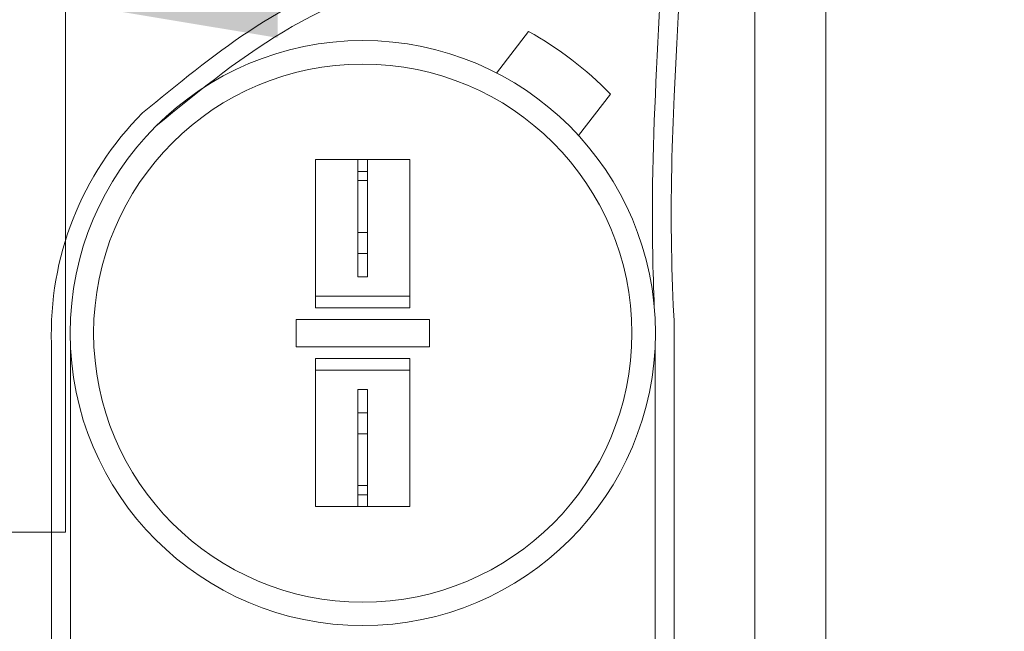
# Model space of a CAD drawing. Extents: x -40 to 82, y -87 to 44.
# Drawn here: x 59 to 62, y -60 to -58 of the extents above; entities that cross this region are included whole.
import ezdxf

# ---------------------------------------------------------------- set-up
doc = ezdxf.new("R2010")
doc.units = 0
doc.header["$LTSCALE"] = 0.1
doc.header["$MEASUREMENT"] = 0
doc.layers.get('0').update_dxf_attribs({"linetype": 'CONTINUOUS', "lineweight": 15})
doc.layers.get('DEFPOINTS').update_dxf_attribs({"linetype": 'CONTINUOUS'})
doc.layers.add('Text', color=7, linetype='CONTINUOUS', lineweight=15)
doc.styles.add('ROMAND', font='romand.shx', dxfattribs={"oblique": 15})
doc.dimstyles.new('ROMAND', dxfattribs={"dimscale": 4.5, "dimtxt": 0.1875, "dimasz": 0.1875, "dimexe": 0.0625, "dimexo": 0.0625, "dimgap": 0.0625, "dimtad": 0, "dimtih": 1, "dimtoh": 1, "dimdec": 3, "dimzin": 0, "dimdsep": 46, "dimlunit": 4, "dimtxsty": 'ROMAND', "dimcen": 0, "dimadec": 8, "dimazin": 0, "dimtfac": 1, "dimtdec": 3, "dimtofl": 0, "dimtmove": 0, "dimatfit": 3, "dimfxl": 0, "dimtolj": 1, "dimtzin": 0, "dimarcsym": 0})

# ---------------------------------------------------------------- blocks, each defined once
blk = doc.blocks.new('*D298')
at = {"layer": 'DEFPOINTS', "color": 0}
for p in [(60.5565, -63.1767), (62.1577, -63.1767)]:
    blk.add_point(p, dxfattribs=at)
at = {"layer": 'Text', "color": 0, "lineweight": -2}
blk.add_line((65.0929, -63.1767), (62.7202, -63.1767), dxfattribs=at)
at = {"layer": 'Text', "color": 0}
blk.add_solid([(62.7202, -63.083), (62.7202, -63.2705), (62.1577, -63.1767)], dxfattribs=at)
at = {"layer": 'Text', "color": 0, "insert": (70.4726, -63.1767), "char_height": 0.5625, "attachment_point": 5, "style": 'ROMAND'}
blk.add_mtext('\\A1;SAFETY CHAIN ENCASED\\PIN A HEAT SHRUNK\\PLATEX SLEEVE', dxfattribs=at)
blk = doc.blocks.new('*D297')
at = {"layer": 'DEFPOINTS', "color": 0}
for p in [(59.0528, -57.8511), (59.5528, -57.8511)]:
    blk.add_point(p, dxfattribs=at)
at = {"layer": 'Text', "color": 0, "lineweight": -2}
blk.add_line((62.0122, -57.8511), (60.1153, -57.8511), dxfattribs=at)
at = {"layer": 'Text', "color": 0}
blk.add_solid([(60.1153, -57.7573), (60.1153, -57.9448), (59.5528, -57.8511)], dxfattribs=at)
at = {"layer": 'Text', "color": 0, "insert": (67.3901, -57.8511), "char_height": 0.5625, "attachment_point": 5, "style": 'ROMAND'}
blk.add_mtext('\\A1;QUICK DISCONNECT\\PBALLAST w/ CAPACITOR\\P& STARTER', dxfattribs=at)

msp = doc.modelspace()

# ---------------------------------------------------------------- linework, layer by layer
for p, q in [((61.5661, -60.1182), (61.5661, -53.344)), ((61.3786, -54.4313), (61.3786, -60.1182)), ((59.5528, -59.2542), (59.5528, -56.448)), ((59.516, -58.7555), (59.516, -60.3569)), ((59.566, -58.7545), (59.566, -60.3004)), ((61.1146, -58.7495), (61.1146, -60.298)), ((61.1645, -58.7476), (61.1645, -60.2962)), ((57.1335, -59.2542), (59.5528, -59.2542))]:
    msp.add_line(p, q)
at = {"linetype": 'Continuous'}
for p, q in [((60.6948, -58.0379), (60.7789, -57.9279)), ((60.9119, -58.2037), (60.9959, -58.0937)), ((60.2153, -58.2674), (60.2153, -58.6598)), ((60.4653, -58.2674), (60.2153, -58.2674)), ((60.3275, -58.2674), (60.3531, -58.2674)), ((60.3275, -58.2674), (60.3275, -58.5778)), ((60.3531, -58.2674), (60.3531, -58.5778)), ((60.4545, -58.2674), (60.4024, -58.2674)), ((60.4653, -58.6598), (60.4653, -58.2674)), ((60.3531, -58.2984), (60.3275, -58.2984)), ((60.3275, -58.3229), (60.3531, -58.3229)), ((60.3275, -58.4602), (60.3531, -58.4602)), ((60.3275, -58.5157), (60.3531, -58.5157)), ((60.3531, -58.5778), (60.3275, -58.5778)), ((60.4653, -58.6287), (60.2153, -58.6287)), ((60.4545, -58.6287), (60.4024, -58.6287)), ((60.4653, -58.6598), (60.2153, -58.6598)), ((60.164, -58.6908), (60.5166, -58.6908)), ((60.164, -58.6908), (60.164, -58.7628)), ((60.5166, -58.6908), (60.5166, -58.7628)), ((60.164, -58.7628), (60.5166, -58.7628)), ((60.4653, -58.7939), (60.2153, -58.7939)), ((60.2153, -59.1862), (60.2153, -58.7939)), ((60.4653, -58.7939), (60.4653, -59.1862)), ((60.4653, -58.8249), (60.2153, -58.8249)), ((60.3275, -58.9379), (60.3275, -58.8758)), ((60.3531, -58.8758), (60.3275, -58.8758)), ((60.3531, -58.9379), (60.3531, -58.8758)), ((60.3275, -58.9379), (60.3531, -58.9379)), ((60.3275, -59.1862), (60.3275, -58.9379)), ((60.3531, -59.1862), (60.3531, -58.9379)), ((60.3275, -58.9934), (60.3531, -58.9934)), ((60.3275, -59.1307), (60.3531, -59.1307)), ((60.3531, -59.1552), (60.3275, -59.1552)), ((60.4653, -59.1862), (60.2153, -59.1862)), ((60.3275, -59.1862), (60.3531, -59.1862))]:
    msp.add_line(p, q, dxfattribs=at)
for radius in [0.7748, 0.7127]:
    msp.add_circle((60.3403, -58.7268), radius, dxfattribs=at)
for centre, radius, start, end in [((60.3403, -58.7268), 0.9114, 43.9969, 61.235), ((60.3404, -58.7269), 0.8248, 135, 181.9889), ((60.3404, -58.7269), 0.8248, 357.7759, 5.0748)]:
    msp.add_arc(centre, radius, start, end, dxfattribs=at)
for points, knots in [([(60.0867, -56.448), (60.2109, -56.4496), (60.4438, -56.4531), (61.362, -56.3751), (61.1494, -57.7099), (61.1567, -58.5216), (61.1619, -58.6539)], [0.301277, 0.301277, 0.301277, 0.301277, 0.533923, 0.979303, 2.781558, 3.153071, 3.153071, 3.153071, 3.153071]), ([(59.5528, -56.4942), (60.0576, -56.4924), (60.1682, -56.4986), (60.3885, -56.4944), (60.5477, -56.492), (60.7429, -56.4973), (60.8148, -56.5102), (60.9281, -56.5655), (60.9727, -56.6064), (61.0858, -56.7735), (61.1243, -56.9463), (61.1515, -57.3525), (61.1412, -57.5849), (61.1191, -58.004), (61.1086, -58.1906), (61.1066, -58.4654), (61.1083, -58.5635), (61.1121, -58.6583)], [0.108715, 0.108715, 0.108715, 0.108715, 0.459992, 0.459992, 0.806833, 0.806833, 1.072713, 1.072713, 1.338594, 1.338594, 1.891526, 1.891526, 2.444458, 2.444458, 2.891028, 2.891028, 3.155332, 3.155332, 3.155332, 3.155332]), ([(59.7571, -58.1437), (59.8507, -58.0667), (59.9417, -57.9921), (60.1404, -57.8594), (60.2488, -57.8056), (60.4458, -57.739), (60.5309, -57.718), (60.7079, -57.6826), (60.7968, -57.6663), (60.9307, -57.6151), (60.9762, -57.5847), (61.0291, -57.4941), (61.041, -57.4236), (61.0493, -57.2743), (61.0486, -57.1997), (61.0424, -57.0558), (61.0368, -56.9854), (61.0279, -56.8878), (61.0253, -56.8608), (61.0228, -56.8337)], [0, 0, 0, 0, 0.342699, 0.342699, 0.703881, 0.703881, 0.947195, 0.947195, 1.190509, 1.190509, 1.409102, 1.409102, 1.627695, 1.627695, 1.846288, 1.846288, 2.064881, 2.064881, 2.148867, 2.148867, 2.148867, 2.148867])]:
    msp.add_open_spline(points, degree=3, knots=knots, dxfattribs=at)
msp.add_spline([(59.7924, -58.1789), (60.1537, -57.9148), (60.5813, -57.7591), (61.0404, -57.5733), (61.0967, -57.3134), (61.0724, -56.8289)], degree=3, dxfattribs=at)

# ---------------------------------------------------------------- dimensions: what is measured, and where the dimension line sits
at = {"layer": 'Text'}
for p1, p2, text, picture, middle in [((59.0528, -57.8511), (59.5528, -57.8511), 'QUICK DISCONNECT\\PBALLAST w/ CAPACITOR\\P& STARTER', '*D297', (67.3901, -57.8511)), ((60.5565, -63.1767), (62.1577, -63.1767), 'SAFETY CHAIN ENCASED\\PIN A HEAT SHRUNK\\PLATEX SLEEVE', '*D298', (70.4726, -63.1767))]:
    dim = msp.add_diameter_dim_2p(p1=p1, p2=p2, text=text, dimstyle='ROMAND', override={"dimscale": 3}, dxfattribs=at)
    dim.commit()
    dim.dimension.update_dxf_attribs({"geometry": picture, "text_midpoint": middle, "dimtype": 163})

doc.saveas('drawing.dxf')
